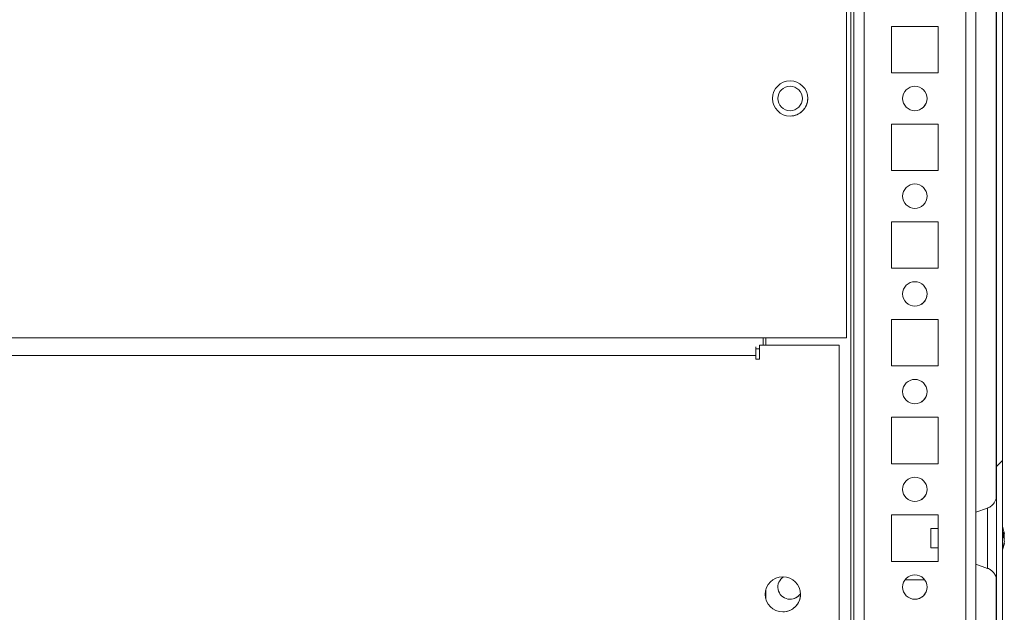
# Model space of a CAD drawing. Units: millimetres. Extents: x -3786 to 4614, y -3385 to 2555.
# Drawn here: x -2862 to -2661, y 1539 to 1661 of the extents above; entities that cross this region are included whole.
import ezdxf

# ---------------------------------------------------------------- set-up
doc = ezdxf.new("R2010")
doc.units = ezdxf.units.MM
doc.header["$LTSCALE"] = 5

msp = doc.modelspace()

# ---------------------------------------------------------------- hatches: boundary and pattern name
at = {"linetype": 'Continuous', "lineweight": 18}
h = msp.add_hatch(dxfattribs=at)
h.set_pattern_fill('ANSI32', scale=20, style=0)
h.set_pattern_definition([(45, (-4950.44, 1167.17), (-134.704, 134.704), []), (45, (-4860.63, 1167.17), (-134.704, 134.704), [])])
edge = h.paths.add_edge_path(flags=0)
edge.add_line((-2662.62, 1458.74), (-2663.82, 1458.74))
edge.add_line((-2663.82, 1458.74), (-2663.82, 1457.82))
edge.add_arc((-2664.42, 1457.82), 0.6, 350, 360, ccw=False)
edge.add_line((-2663.83, 1457.71), (-2666.03, 1445.24))
edge.add_arc((-2664.8, 1445.02), 1.25, 170, 350)
edge.add_line((-2663.57, 1444.8), (-2661.37, 1457.28))
edge.add_ellipse((-2663.14, 1457.59), major_axis=(1.8, 0), ratio=1, start_angle=350, end_angle=360)
edge.add_line((-2661.34, 1457.59), (-2661.34, 2231.43))
edge.add_ellipse((-2663.14, 2231.43), major_axis=(1.8, 0), ratio=1, start_angle=360, end_angle=370)
edge.add_line((-2661.37, 2231.75), (-2663.57, 2244.22))
edge.add_arc((-2664.8, 2244.01), 1.25, 10, 190)
edge.add_line((-2666.03, 2243.79), (-2663.83, 2231.31))
edge.add_arc((-2664.42, 2231.21), 0.6, 0, 10, ccw=False)
edge.add_line((-2663.82, 2231.21), (-2663.82, 2230.29))
edge.add_line((-2663.82, 2230.29), (-2662.62, 2230.29))
edge.add_line((-2662.62, 2230.29), (-2662.62, 2231.21))
edge.add_ellipse((-2664.42, 2231.21), major_axis=(1.8, 0), ratio=1, start_angle=360, end_angle=370)
edge.add_line((-2662.65, 2231.52), (-2664.85, 2244))
edge.add_arc((-2664.8, 2244.01), 0.05, 10, 190, ccw=False)
edge.add_line((-2664.75, 2244.02), (-2662.55, 2231.54))
edge.add_arc((-2663.14, 2231.43), 0.6, 0, 10, ccw=False)
edge.add_line((-2662.54, 2231.43), (-2662.54, 2231.38))
edge.add_line((-2662.54, 2231.38), (-2662.54, 1457.65))
edge.add_line((-2662.54, 1457.65), (-2662.54, 1457.59))
edge.add_arc((-2663.14, 1457.59), 0.6, -10, 0, ccw=False)
edge.add_line((-2662.55, 1457.49), (-2664.75, 1445.01))
edge.add_arc((-2664.8, 1445.02), 0.05, 170, 350, ccw=False)
edge.add_line((-2664.85, 1445.03), (-2662.65, 1457.51))
edge.add_ellipse((-2664.42, 1457.82), major_axis=(-1.8, 0), ratio=1, start_angle=170, end_angle=180)
edge.add_line((-2662.62, 1457.82), (-2662.62, 1458.74))

# ---------------------------------------------------------------- linework, layer by layer
at = {"color": 7, "linetype": 'Continuous', "lineweight": 18}
for p, q in [((-2662.54, 2231.38, -511.02), (-2662.54, 1457.65, -511.02)), ((-2661.34, 2231.43, -511.02), (-2661.34, 1457.59, -511.02)), ((-2691.75, 1491.01, -511.02), (-2691.75, 2169.51, -511.02)), ((-2666.75, 1492.51, -511.02), (-2666.75, 2144.51, -511.02)), ((-2662.54, 1560.5, -511.02), (-2662.54, 1838.55, -511.02)), ((-2662.64, 1836.45, -511.02), (-2662.64, 1562.68, -511.02)), ((-2693.25, 1595.51, -511.02), (-2693.25, 1693.51, -511.02)), ((-2674.5, 1659.26, -511.02), (-2684, 1659.26, -511.02)), ((-2684, 1659.26, -511.02), (-2684, 1649.76, -511.02)), ((-2674.5, 1649.76, -511.02), (-2674.5, 1659.26, -511.02)), ((-2674.5, 1649.76, -511.02), (-2674.5, 1659.26, -511.02)), ((-2674.5, 1659.26, -511.02), (-2674.5, 1659.26, -511.02)), ((-2684, 1649.76, -511.02), (-2674.5, 1649.76, -511.02)), ((-2674.5, 1649.76, -511.02), (-2674.5, 1649.76, -511.02)), ((-2674.5, 1639.26, -511.02), (-2684, 1639.26, -511.02)), ((-2684, 1639.26, -511.02), (-2684, 1629.76, -511.02)), ((-2674.5, 1629.76, -511.02), (-2674.5, 1639.26, -511.02)), ((-2674.5, 1629.76, -511.02), (-2674.5, 1639.26, -511.02)), ((-2674.5, 1639.26, -511.02), (-2674.5, 1639.26, -511.02)), ((-2684, 1629.76, -511.02), (-2674.5, 1629.76, -511.02)), ((-2674.5, 1629.76, -511.02), (-2674.5, 1629.76, -511.02)), ((-2674.5, 1619.26, -511.02), (-2684, 1619.26, -511.02)), ((-2684, 1619.26, -511.02), (-2684, 1609.76, -511.02)), ((-2674.5, 1609.76, -511.02), (-2674.5, 1619.26, -511.02)), ((-2674.5, 1609.76, -511.02), (-2674.5, 1619.26, -511.02)), ((-2674.5, 1619.26, -511.02), (-2674.5, 1619.26, -511.02)), ((-2684, 1609.76, -511.02), (-2674.5, 1609.76, -511.02)), ((-2674.5, 1609.76, -511.02), (-2674.5, 1609.76, -511.02)), ((-2674.5, 1599.26, -511.02), (-2684, 1599.26, -511.02)), ((-2684, 1599.26, -511.02), (-2684, 1589.76, -511.02)), ((-2674.5, 1589.76, -511.02), (-2674.5, 1599.26, -511.02)), ((-2674.5, 1589.76, -511.02), (-2674.5, 1599.26, -511.02)), ((-2674.5, 1599.26, -511.02), (-2674.5, 1599.26, -511.02)), ((-2710.25, 1595.51, -511.02), (-3020.25, 1595.51, -511.02)), ((-2710.25, 1595.51, -511.02), (-2693.25, 1595.51, -511.02)), ((-2709.76, 1595.51, -511.02), (-2709.76, 1594.01, -511.02)), ((-2709.76, 1594.01, -511.02), (-2709.76, 1595.51, -511.02)), ((-2711, 1593.28, -511.02), (-2711.75, 1593.28, -511.02)), ((-2694.75, 1594.01, -511.02), (-2711, 1594.01, -511.02)), ((-2711, 1591.16, -511.02), (-2711, 1594.01, -511.02)), ((-2711, 1594.01, -511.02), (-2711, 1594.01, -511.02)), ((-2711, 1593.4, -511.02), (-2711, 1591.16, -511.02)), ((-2694.75, 1471.01, -511.02), (-2694.75, 1594.01, -511.02)), ((-2711.75, 1591.91, -511.02), (-3021.75, 1591.91, -511.02)), ((-2711.75, 1591.91, -511.02), (-2711.75, 1591.16, -511.02)), ((-2711.75, 1591.16, -511.02), (-2711, 1591.16, -511.02)), ((-2684, 1589.76, -511.02), (-2674.5, 1589.76, -511.02)), ((-2674.5, 1589.76, -511.02), (-2674.5, 1589.76, -511.02)), ((-2674.5, 1579.26, -511.02), (-2684, 1579.26, -511.02)), ((-2684, 1579.26, -511.02), (-2684, 1569.76, -511.02)), ((-2674.5, 1569.76, -511.02), (-2674.5, 1579.26, -511.02)), ((-2674.5, 1569.76, -511.02), (-2674.5, 1579.26, -511.02)), ((-2674.5, 1579.26, -511.02), (-2674.5, 1579.26, -511.02)), ((-2684, 1569.76, -511.02), (-2674.5, 1569.76, -511.02)), ((-2674.5, 1569.76, -511.02), (-2674.5, 1569.76, -511.02)), ((-2664.39, 1560.68, -511.02), (-2666.75, 1559.82, -511.02)), ((-2674.5, 1559.26, -511.02), (-2684, 1559.26, -511.02)), ((-2684, 1559.26, -511.02), (-2684, 1549.76, -511.02)), ((-2674.5, 1549.76, -511.02), (-2674.5, 1559.26, -511.02)), ((-2674.5, 1549.76, -511.02), (-2674.5, 1559.26, -511.02)), ((-2674.5, 1559.26, -511.02), (-2674.5, 1559.26, -511.02)), ((-2674.5, 1556.51, -511.02), (-2675.98, 1556.51, -511.02)), ((-2675.98, 1552.51, -511.02), (-2674.5, 1552.51, -511.02)), ((-2684, 1549.76, -511.02), (-2674.5, 1549.76, -511.02)), ((-2674.5, 1549.76, -511.02), (-2674.5, 1549.76, -511.02)), ((-2666.75, 1549.2, -511.02), (-2664.39, 1548.34, -511.02)), ((-2662.54, 1490.5, -511.02), (-2662.54, 1548.55, -511.02)), ((-2681.25, 1546.01, -511.02), (-2677.25, 1546.01, -511.02)), ((-2662.64, 1546.43, -511.02), (-2662.64, 1492.67, -511.02)), ((-2709.76, 1543.86, -511.02), (-2709.76, 1542.17, -511.02)), ((-2709.76, 1542.17, -511.02), (-2709.76, 1543.86, -511.02))]:
    msp.add_line(p, q, dxfattribs=at)
at = {"color": 8, "linetype": 'Continuous', "lineweight": 18}
for p, q in [((-2692.35, 1491.01, -511.02), (-2692.35, 2168.95, -511.02)), ((-2691.75, 2169.51, -511.02), (-2691.75, 1492.41, -511.02)), ((-2689.65, 1494.51, -511.02), (-2689.65, 2144.51, -511.02)), ((-2668.85, 1494.51, -511.02), (-2668.85, 2144.51, -511.02)), ((-2662.54, 1563.31, -511.02), (-2662.54, 1563.29, -511.02))]:
    msp.add_line(p, q, dxfattribs=at)
at = {"color": 7, "linetype": 'Continuous', "lineweight": 18, "elevation": -511.02, "flags": 128}
for points in [[(-2710.25, 1594.01), (-2710.25, 1594.27), (-2710.25, 1594.66), (-2710.25, 1595.08), (-2710.25, 1595.51)], [(-2711.75, 1593.68), (-2711.75, 1593.66), (-2711.75, 1593.4), (-2711.75, 1593.08), (-2711.75, 1592.72), (-2711.75, 1592.32), (-2711.75, 1591.91)], [(-2662.54, 1545.71), (-2662.54, 1545.72), (-2662.54, 1545.99), (-2662.54, 1546.61), (-2662.54, 1547.55), (-2662.54, 1548.78), (-2662.54, 1550.24), (-2662.54, 1551.88), (-2662.54, 1553.62), (-2662.54, 1555.4), (-2662.54, 1557.15), (-2662.54, 1558.78), (-2662.54, 1560.25), (-2662.54, 1561.47), (-2662.54, 1562.41), (-2662.54, 1563.03), (-2662.54, 1563.3), (-2662.54, 1563.31)], [(-2662.54, 1563.29), (-2662.54, 1563.21), (-2662.54, 1562.77), (-2662.54, 1561.98), (-2662.54, 1560.89), (-2662.54, 1560.58)], [(-2675.98, 1555.26), (-2675.98, 1554.49), (-2675.98, 1553.73), (-2675.98, 1553.08), (-2675.98, 1552.66), (-2675.98, 1552.51), (-2675.98, 1552.67), (-2675.98, 1553.11), (-2675.98, 1553.77), (-2675.98, 1554.53), (-2675.98, 1555.3), (-2675.98, 1555.94), (-2675.98, 1556.37), (-2675.98, 1556.51), (-2675.98, 1556.35), (-2675.98, 1555.91), (-2675.98, 1555.26)], [(-2660.96, 1555.13), (-2660.98, 1555.26), (-2660.99, 1555.32)], [(-2660.96, 1555.51), (-2660.96, 1555.5), (-2660.96, 1555.48), (-2660.96, 1555.46), (-2660.96, 1555.44), (-2660.96, 1555.41), (-2660.96, 1555.38), (-2660.96, 1555.35), (-2660.96, 1555.31)], [(-2660.96, 1554.67), (-2660.96, 1554.73), (-2660.96, 1554.79), (-2660.96, 1554.85), (-2660.96, 1554.91), (-2660.96, 1554.97), (-2660.96, 1555.02), (-2660.96, 1555.07), (-2660.96, 1555.13)], [(-2660.96, 1554.36), (-2660.96, 1554.3), (-2660.96, 1554.24), (-2660.96, 1554.18), (-2660.96, 1554.12), (-2660.96, 1554.06), (-2660.96, 1554), (-2660.96, 1553.95), (-2660.96, 1553.9)], [(-2660.96, 1553.52), (-2660.96, 1553.53), (-2660.96, 1553.54), (-2660.96, 1553.56), (-2660.96, 1553.58), (-2660.96, 1553.61), (-2660.96, 1553.64), (-2660.96, 1553.67), (-2660.96, 1553.71)]]:
    msp.add_lwpolyline(points, dxfattribs=at)
at = {"color": 8, "linetype": 'Continuous', "lineweight": 18, "elevation": -511.02, "flags": 128}
for points in [[(-2664.39, 1560.68), (-2664.39, 1560.64), (-2664.39, 1560.28), (-2664.39, 1559.59), (-2664.39, 1558.6), (-2664.39, 1557.38), (-2664.39, 1555.99), (-2664.39, 1554.51), (-2664.39, 1553.04), (-2664.39, 1551.65), (-2664.39, 1550.42), (-2664.39, 1549.44), (-2664.39, 1548.74), (-2664.39, 1548.39), (-2664.39, 1548.34)], [(-2662.54, 1546.25), (-2662.54, 1545.81), (-2662.54, 1545.71)]]:
    msp.add_lwpolyline(points, dxfattribs=at)
at = {"color": 7, "linetype": 'Continuous', "lineweight": 18}
for centre, radius in [((-2704.76, 1644.51, -511.02), 3.6), ((-2704.76, 1644.51, -511.02), 2.5), ((-2679.25, 1644.51, -511.02), 2.5), ((-2679.25, 1624.51, -511.02), 2.5), ((-2679.25, 1604.51, -511.02), 2.5), ((-2679.25, 1584.51, -511.02), 2.5), ((-2679.25, 1564.51, -511.02), 2.5), ((-2706.25, 1543.01, -511.02), 3.6), ((-2679.25, 1544.51, -511.02), 2.5)]:
    msp.add_circle(centre, radius, dxfattribs=at)
for centre, radius, start, end in [((-2704.76, 1644.51, -511.02), 3.6, 0.0085, 90), ((-2704.76, 1644.51, -511.02), 2.5, 0.0085, 90), ((-2679.25, 1644.51, -511.02), 2.5, 0.0085, 90), ((-2704.76, 1644.51, -511.02), 2.5, 270, 0.0085), ((-2704.76, 1644.51, -511.02), 3.6, 270, 0.0085), ((-2679.25, 1644.51, -511.02), 2.5, 270, 0.0085), ((-2679.25, 1624.51, -511.02), 2.5, 0.0085, 90), ((-2679.25, 1624.51, -511.02), 2.5, 270, 0.0085), ((-2679.25, 1604.51, -511.02), 2.5, 0.0085, 90), ((-2679.25, 1604.51, -511.02), 2.5, 270, 0.0085), ((-2679.25, 1584.51, -511.02), 2.5, 0.0085, 90), ((-2679.25, 1584.51, -511.02), 2.5, 270, 0.0085), ((-2679.25, 1564.51, -511.02), 2.5, 0.0085, 90), ((-2679.25, 1564.51, -511.02), 2.5, 270, 0.0085), ((-2667.38, 1554.51, -511.02), 6.5, 12.2743, 21.8782), ((-2662.21, 1554.83, -511.02), 1.35, 20.8717, 41.7246), ((-2667.37, 1555.25, -511.02), 6.18, 355.5668, 4.4336), ((-2662.21, 1553.88, -511.02), 1.35, 20.8717, 41.7246), ((-2666.51, 1554.7, -511.02), 5.62, 8.288, 12.276), ((-2662.03, 1555.06, -511.02), 1.14, 331.4323, 339.9449), ((-2667.38, 1554.51, -511.02), 6.5, 338.1218, 347.7236), ((-2666.54, 1554.71, -511.02), 5.65, 340.8602, 351.6987), ((-2666.54, 1554.33, -511.02), 5.65, 340.8602, 351.6987), ((-2662.19, 1552.67, -511.02), 1, 348.9841, 11.0137), ((-2704.76, 1544.51, -511.02), 2.5, 122.9737, 327.0263), ((-2706.25, 1543.01, -511.02), 3.6, 0.0085, 90), ((-2679.25, 1544.51, -511.02), 2.5, 0.0085, 90), ((-2706.25, 1543.01, -511.02), 3.6, 270, 0.0085), ((-2704.76, 1544.51, -511.02), 2.5, 270, 327.0267), ((-2679.25, 1544.51, -511.02), 2.5, 270, 0.0085)]:
    msp.add_arc(centre, radius, start, end, dxfattribs=at)
for points, knots in [([(-2662.54, 1563.28, -511.02), (-2662.54, 1563.29, -511.02), (-2662.54, 1563.31, -511.02), (-2662.54, 1563.31, -511.02), (-2662.54, 1563.31, -511.02), (-2662.54, 1563.31, -511.02), (-2662.54, 1563.31, -511.02), (-2662.54, 1563.3, -511.02), (-2662.54, 1563.3, -511.02), (-2662.54, 1563.28, -511.02), (-2662.55, 1563.18, -511.02), (-2662.57, 1562.83, -511.02), (-2662.7, 1562.31, -511.02), (-2663.05, 1561.65, -511.02), (-2663.57, 1561.11, -511.02), (-2664.07, 1560.77, -511.02), (-2664.36, 1560.7, -511.02), (-2664.4, 1560.69, -511.02)], [0, 0, 0, 0, 0.0605284, 0.1161217, 0.1396767, 0.1563185, 0.1599692, 0.1621122, 0.1639026, 0.1666201, 0.1787436, 0.2343583, 0.4216534, 0.5733426, 0.7774311, 0.972425, 1, 1, 1, 1]), ([(-2661.34, 1555.3, -511.02), (-2661.3, 1555.3, -511.02), (-2661.17, 1555.31, -511.02), (-2661.04, 1555.31, -511.02), (-2660.96, 1555.31, -511.02)], [0, 0, 0, 0, 0.3414403, 1, 1, 1, 1]), ([(-2661.27, 1555.1, -511.02), (-2661.25, 1555.1, -511.02), (-2661.15, 1555.11, -511.02), (-2661.04, 1555.12, -511.02), (-2660.96, 1555.13, -511.02)], [0, 0, 0, 0, 0.193277, 1, 1, 1, 1]), ([(-2664.41, 1548.34, -511.02), (-2664.39, 1548.34, -511.02), (-2664.12, 1548.29, -511.02), (-2663.71, 1548, -511.02), (-2663.22, 1547.57, -511.02), (-2662.89, 1547.1, -511.02), (-2662.7, 1546.66, -511.02), (-2662.6, 1546.3, -511.02), (-2662.56, 1546.02, -511.02), (-2662.55, 1545.85, -511.02), (-2662.54, 1545.76, -511.02), (-2662.54, 1545.73, -511.02), (-2662.54, 1545.72, -511.02), (-2662.54, 1545.72, -511.02), (-2662.54, 1545.72, -511.02), (-2662.54, 1545.71, -511.02), (-2662.54, 1545.71, -511.02), (-2662.54, 1545.72, -511.02), (-2662.54, 1545.79, -511.02), (-2662.54, 1545.83, -511.02)], [0, 0, 0, 0, 0.0108525, 0.1722283, 0.3111405, 0.4312565, 0.5327656, 0.6143697, 0.6741393, 0.7110778, 0.727783, 0.7299235, 0.7312164, 0.7325483, 0.7346556, 0.7392248, 0.7543008, 0.8480248, 1, 1, 1, 1])]:
    msp.add_open_spline(points, degree=3, knots=knots, dxfattribs=at)

doc.saveas('drawing.dxf')
